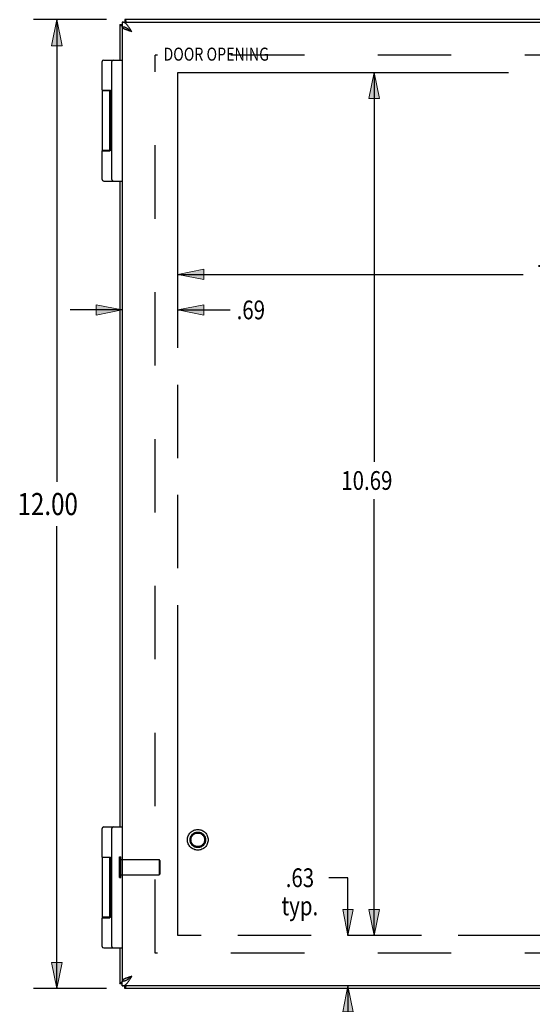
# Model space of a CAD drawing. Units: inches. Extents: x -23.2 to 31.7, y -12.2 to 23.2.
# Drawn here: x -9.6 to -3.2, y 0.1 to 12.3 of the extents above; entities that cross this region are included whole.
import ezdxf

# ---------------------------------------------------------------- set-up
doc = ezdxf.new("R2010")
doc.units = ezdxf.units.IN
doc.header["$MEASUREMENT"] = 0
for name, pattern in [('AI-Linetype-1', [1.819407, 0.909703, -0.909703]), ('AI-Linetype-10', [1.819407, 0.909703, -0.909703]), ('AI-Linetype-11', [1.819407, 0.909703, -0.909703]), ('AI-Linetype-2', [1.819407, 0.909703, -0.909703]), ('AI-Linetype-25', [1.819407, 0.909703, -0.909703]), ('AI-Linetype-3', [1.819407, 0.909703, -0.909703]), ('AI-Linetype-314', [1.819407, 0.909703, -0.909703]), ('AI-Linetype-315', [1.819407, 0.909703, -0.909703]), ('AI-Linetype-316', [1.819407, 0.909703, -0.909703]), ('AI-Linetype-317', [1.819407, 0.909703, -0.909703]), ('AI-Linetype-341', [7.277628, 4.093666, -0.454852, 0.909703, -0.454852, 0.909703, -0.454852]), ('AI-Linetype-342', [7.277628, 4.093666, -0.454852, 0.909703, -0.454852, 0.909703, -0.454852]), ('AI-Linetype-344', [7.277628, 4.093666, -0.454852, 0.909703, -0.454852, 0.909703, -0.454852]), ('AI-Linetype-4', [1.819407, 0.909703, -0.909703]), ('AI-Linetype-5', [1.819407, 0.909703, -0.909703]), ('AI-Linetype-6', [1.819407, 0.909703, -0.909703]), ('AI-Linetype-60', [1.819407, 0.909703, -0.909703]), ('AI-Linetype-7', [1.819407, 0.909703, -0.909703]), ('AI-Linetype-8', [1.819407, 0.909703, -0.909703]), ('AI-Linetype-9', [1.819407, 0.909703, -0.909703])]:
    doc.linetypes.add(name, pattern=pattern)
for name, color, linetype in [('02___PRT_ALL_AXES', 7, 'Continuous'), ('AVAIL_DOOR_SPACE', 7, 'Continuous'), ('DEFAULT_2', 7, 'Continuous'), ('DIMENSIONS', 7, 'Continuous')]:
    doc.layers.add(name, color=color, linetype=linetype)

# ---------------------------------------------------------------- blocks, each defined once
blk = doc.blocks.new('block 91')
at = {"layer": 'DIMENSIONS', "color": 2, "insert": (-9.59, 6.145), "char_height": 0.27419, "attachment_point": 7}
blk.add_mtext('\\fMyriad Pro|b0|i0|c0|p34;\\W0.8;12.00', dxfattribs=at)
blk = doc.blocks.new('block 92')
at = {"layer": 'DIMENSIONS', "color": 2, "lineweight": 25}
blk.add_lwpolyline([(-8.489, 0.283), (-9.394, 0.283)], dxfattribs=at)
blk = doc.blocks.new('block 93')
at = {"layer": 'DIMENSIONS', "color": 2, "lineweight": 25}
blk.add_lwpolyline([(-8.489, 12.283), (-9.394, 12.283)], dxfattribs=at)
blk = doc.blocks.new('block 94')
at = {"layer": 'DIMENSIONS', "color": 2, "lineweight": 25}
blk.add_lwpolyline([(-9.104, 0.283), (-9.104, 6.008)], dxfattribs=at)
blk = doc.blocks.new('block 95')
at = {"layer": 'DIMENSIONS', "color": 2, "lineweight": 25}
blk.add_lwpolyline([(-9.104, 12.283), (-9.104, 6.557)], dxfattribs=at)
blk = doc.blocks.new('block 97')
at = {"layer": 'DIMENSIONS'}
h = blk.add_hatch(color=2, dxfattribs=at)
h.dxf.hatch_style = 2
h.paths.add_polyline_path([(-9.104, 0.283), (-9.039, 0.605), (-9.169, 0.605)])
at = {"layer": 'DIMENSIONS', "lineweight": 0}
blk.add_lwpolyline([(-9.104, 0.283), (-9.039, 0.605), (-9.169, 0.605), (-9.104, 0.283)], dxfattribs=at)
blk = doc.blocks.new('block 96')
at = {"layer": 'DIMENSIONS'}
blk.add_blockref('block 97', (0, 0), dxfattribs=at)
blk = doc.blocks.new('block 99')
at = {"layer": 'DIMENSIONS'}
h = blk.add_hatch(color=2, dxfattribs=at)
h.dxf.hatch_style = 2
h.paths.add_polyline_path([(-9.104, 12.283), (-9.169, 11.96), (-9.039, 11.96)])
at = {"layer": 'DIMENSIONS', "lineweight": 0}
blk.add_lwpolyline([(-9.104, 12.283), (-9.169, 11.96), (-9.039, 11.96), (-9.104, 12.283)], dxfattribs=at)
blk = doc.blocks.new('block 98')
at = {"layer": 'DIMENSIONS'}
blk.add_blockref('block 99', (0, 0), dxfattribs=at)
blk = doc.blocks.new('block 90')
at = {"layer": 'DIMENSIONS'}
for name in ['block 93', 'block 98', 'block 95', 'block 91', 'block 94', 'block 96', 'block 92']:
    blk.add_blockref(name, (0, 0), dxfattribs=at)
blk = doc.blocks.new('block 109')
at = {"layer": 'DIMENSIONS', "color": 2, "insert": (-3.151, 9.012), "char_height": 0.23226, "attachment_point": 7}
blk.add_mtext('\\fMyriad Pro|b0|i0|c0|p34;\\W0.8;7.57', dxfattribs=at)
blk = doc.blocks.new('block 110')
at = {"layer": 'DIMENSIONS', "color": 2, "lineweight": 25}
blk.add_lwpolyline([(-0.04, 9.128), (-2.353, 9.128)], dxfattribs=at)
blk = doc.blocks.new('block 111')
at = {"layer": 'DIMENSIONS', "color": 2, "lineweight": 25}
blk.add_lwpolyline([(-7.605, 9.128), (-3.329, 9.128)], dxfattribs=at)
blk = doc.blocks.new('block 113')
at = {"layer": 'DIMENSIONS'}
h = blk.add_hatch(color=2, dxfattribs=at)
h.dxf.hatch_style = 2
h.paths.add_polyline_path([(-0.04, 9.128), (-0.363, 9.193), (-0.363, 9.064)])
at = {"layer": 'DIMENSIONS', "lineweight": 0}
blk.add_lwpolyline([(-0.04, 9.128), (-0.363, 9.193), (-0.363, 9.064), (-0.04, 9.128)], dxfattribs=at)
blk = doc.blocks.new('block 112')
at = {"layer": 'DIMENSIONS'}
blk.add_blockref('block 113', (0, 0), dxfattribs=at)
blk = doc.blocks.new('block 115')
at = {"layer": 'DIMENSIONS'}
h = blk.add_hatch(color=2, dxfattribs=at)
h.dxf.hatch_style = 2
h.paths.add_polyline_path([(-7.605, 9.128), (-7.283, 9.064), (-7.283, 9.193)])
at = {"layer": 'DIMENSIONS', "lineweight": 0}
blk.add_lwpolyline([(-7.605, 9.128), (-7.283, 9.064), (-7.283, 9.193), (-7.605, 9.128)], dxfattribs=at)
blk = doc.blocks.new('block 114')
at = {"layer": 'DIMENSIONS'}
blk.add_blockref('block 115', (0, 0), dxfattribs=at)
blk = doc.blocks.new('block 108')
at = {"layer": 'DIMENSIONS'}
for name in ['block 114', 'block 109', 'block 112', 'block 111', 'block 110']:
    blk.add_blockref(name, (0, 0), dxfattribs=at)
blk = doc.blocks.new('block 117')
at = {"layer": 'DIMENSIONS', "color": 2, "insert": (-6.877, 8.571), "char_height": 0.23226, "attachment_point": 7}
blk.add_mtext('\\fMyriad Pro|b0|i0|c0|p34;\\W0.8;.69', dxfattribs=at)
blk = doc.blocks.new('block 118')
at = {"layer": 'DIMENSIONS', "color": 2, "lineweight": 25}
blk.add_lwpolyline([(-8.293, 8.687), (-8.938, 8.687)], dxfattribs=at)
blk = doc.blocks.new('block 119')
at = {"layer": 'DIMENSIONS', "color": 2, "lineweight": 25}
blk.add_lwpolyline([(-7.605, 8.687), (-6.957, 8.687)], dxfattribs=at)
blk = doc.blocks.new('block 121')
at = {"layer": 'DIMENSIONS'}
h = blk.add_hatch(color=2, dxfattribs=at)
h.dxf.hatch_style = 2
h.paths.add_polyline_path([(-8.293, 8.687), (-8.615, 8.752), (-8.615, 8.623)])
at = {"layer": 'DIMENSIONS', "lineweight": 0}
blk.add_lwpolyline([(-8.293, 8.687), (-8.615, 8.752), (-8.615, 8.623), (-8.293, 8.687)], dxfattribs=at)
blk = doc.blocks.new('block 120')
at = {"layer": 'DIMENSIONS'}
blk.add_blockref('block 121', (0, 0), dxfattribs=at)
blk = doc.blocks.new('block 123')
at = {"layer": 'DIMENSIONS'}
h = blk.add_hatch(color=2, dxfattribs=at)
h.dxf.hatch_style = 2
h.paths.add_polyline_path([(-7.605, 8.687), (-7.283, 8.623), (-7.283, 8.752)])
at = {"layer": 'DIMENSIONS', "lineweight": 0}
blk.add_lwpolyline([(-7.605, 8.687), (-7.283, 8.623), (-7.283, 8.752), (-7.605, 8.687)], dxfattribs=at)
blk = doc.blocks.new('block 122')
at = {"layer": 'DIMENSIONS'}
blk.add_blockref('block 123', (0, 0), dxfattribs=at)
blk = doc.blocks.new('block 116')
at = {"layer": 'DIMENSIONS'}
for name in ['block 117', 'block 118', 'block 120', 'block 122', 'block 119']:
    blk.add_blockref(name, (0, 0), dxfattribs=at)
blk = doc.blocks.new('block 125')
at = {"layer": 'DIMENSIONS', "color": 2, "insert": (-5.581, 6.458), "char_height": 0.23226, "attachment_point": 7}
blk.add_mtext('\\fMyriad Pro|b0|i0|c0|p34;\\W0.8;10.69', dxfattribs=at)
blk = doc.blocks.new('block 126')
at = {"layer": 'DIMENSIONS', "color": 2, "lineweight": 25}
blk.add_lwpolyline([(-5.174, 11.628), (-5.174, 6.807)], dxfattribs=at)
blk = doc.blocks.new('block 127')
at = {"layer": 'DIMENSIONS', "color": 2, "lineweight": 25}
blk.add_lwpolyline([(-5.174, 0.938), (-5.174, 6.342)], dxfattribs=at)
blk = doc.blocks.new('block 129')
at = {"layer": 'DIMENSIONS'}
h = blk.add_hatch(color=2, dxfattribs=at)
h.dxf.hatch_style = 2
h.paths.add_polyline_path([(-5.174, 11.628), (-5.238, 11.305), (-5.109, 11.305)])
at = {"layer": 'DIMENSIONS', "lineweight": 0}
blk.add_lwpolyline([(-5.174, 11.628), (-5.238, 11.305), (-5.109, 11.305), (-5.174, 11.628)], dxfattribs=at)
blk = doc.blocks.new('block 128')
at = {"layer": 'DIMENSIONS'}
blk.add_blockref('block 129', (0, 0), dxfattribs=at)
blk = doc.blocks.new('block 131')
at = {"layer": 'DIMENSIONS'}
h = blk.add_hatch(color=2, dxfattribs=at)
h.dxf.hatch_style = 2
h.paths.add_polyline_path([(-5.174, 0.938), (-5.109, 1.26), (-5.238, 1.26)])
at = {"layer": 'DIMENSIONS', "lineweight": 0}
blk.add_lwpolyline([(-5.174, 0.938), (-5.109, 1.26), (-5.238, 1.26), (-5.174, 0.938)], dxfattribs=at)
blk = doc.blocks.new('block 130')
at = {"layer": 'DIMENSIONS'}
blk.add_blockref('block 131', (0, 0), dxfattribs=at)
blk = doc.blocks.new('block 124')
at = {"layer": 'DIMENSIONS'}
for name in ['block 128', 'block 126', 'block 125', 'block 127', 'block 130']:
    blk.add_blockref(name, (0, 0), dxfattribs=at)
blk = doc.blocks.new('block 133')
at = {"layer": 'DIMENSIONS', "color": 2, "char_height": 0.23226, "attachment_point": 7}
for s, insert in [('\\fMyriad Pro|b0|i0|c0|p34;\\W0.8;.63', (-6.269, 1.537)), ('\\fMyriad Pro|b0|i0|c0|p34;\\W0.8;typ.', (-6.322, 1.188))]:
    blk.add_mtext(s, dxfattribs=dict(at, insert=insert))
blk = doc.blocks.new('block 134')
at = {"layer": 'DIMENSIONS', "color": 2, "lineweight": 25}
blk.add_lwpolyline([(-5.499, 0.938), (-5.499, 1.653)], dxfattribs=at)
blk = doc.blocks.new('block 135')
at = {"layer": 'DIMENSIONS', "color": 2, "lineweight": 25}
blk.add_lwpolyline([(-5.499, 1.653), (-5.737, 1.653)], dxfattribs=at)
blk = doc.blocks.new('block 136')
at = {"layer": 'DIMENSIONS', "color": 2, "lineweight": 25}
blk.add_lwpolyline([(-5.499, 0.313), (-5.499, -0.333)], dxfattribs=at)
blk = doc.blocks.new('block 138')
at = {"layer": 'DIMENSIONS'}
h = blk.add_hatch(color=2, dxfattribs=at)
h.dxf.hatch_style = 2
h.paths.add_polyline_path([(-5.499, 0.938), (-5.434, 1.26), (-5.563, 1.26)])
at = {"layer": 'DIMENSIONS', "lineweight": 0}
blk.add_lwpolyline([(-5.499, 0.938), (-5.434, 1.26), (-5.563, 1.26), (-5.499, 0.938)], dxfattribs=at)
blk = doc.blocks.new('block 137')
at = {"layer": 'DIMENSIONS'}
blk.add_blockref('block 138', (0, 0), dxfattribs=at)
blk = doc.blocks.new('block 140')
at = {"layer": 'DIMENSIONS'}
h = blk.add_hatch(color=2, dxfattribs=at)
h.dxf.hatch_style = 2
h.paths.add_polyline_path([(-5.499, 0.313), (-5.563, -0.01), (-5.434, -0.01)])
at = {"layer": 'DIMENSIONS', "lineweight": 0}
blk.add_lwpolyline([(-5.499, 0.313), (-5.563, -0.01), (-5.434, -0.01), (-5.499, 0.313)], dxfattribs=at)
blk = doc.blocks.new('block 139')
at = {"layer": 'DIMENSIONS'}
blk.add_blockref('block 140', (0, 0), dxfattribs=at)
blk = doc.blocks.new('block 132')
at = {"layer": 'DIMENSIONS'}
for name in ['block 133', 'block 135', 'block 134', 'block 137', 'block 139', 'block 136']:
    blk.add_blockref(name, (0, 0), dxfattribs=at)
blk = doc.blocks.new('block 198')
at = {"layer": 'DIMENSIONS', "color": 2, "insert": (-7.783, 11.775), "char_height": 0.16129, "attachment_point": 7}
blk.add_mtext('\\fMyriad Pro|b0|i0|c0|p34;\\W0.8;DOOR OPENING', dxfattribs=at)
blk = doc.blocks.new('block 209')
at = {"color": 3, "lineweight": 25}
blk.add_lwpolyline([(-8.293, 0.313), (-8.288, 0.313), (-8.284, 0.313), (-8.28, 0.314), (-8.276, 0.316), (-8.271, 0.317), (-8.267, 0.319), (-8.263, 0.322), (-8.258, 0.324), (-8.254, 0.328), (-8.25, 0.331), (-8.246, 0.335), (-8.241, 0.339), (-8.237, 0.343), (-8.233, 0.348), (-8.228, 0.353), (-8.224, 0.358), (-8.22, 0.363), (-8.216, 0.369), (-8.211, 0.374), (-8.207, 0.38), (-8.203, 0.387), (-8.198, 0.393), (-8.194, 0.399), (-8.19, 0.406), (-8.186, 0.412), (-8.181, 0.419), (-8.177, 0.426), (-8.173, 0.433)], dxfattribs=at)
blk = doc.blocks.new('block 210')
at = {"color": 7, "lineweight": 25}
blk.add_lwpolyline([(-8.293, 0.373), (-8.288, 0.373), (-8.284, 0.373), (-8.28, 0.373), (-8.276, 0.374), (-8.271, 0.375), (-8.267, 0.376), (-8.263, 0.377), (-8.258, 0.378), (-8.254, 0.38), (-8.25, 0.382), (-8.246, 0.384), (-8.241, 0.386), (-8.237, 0.388), (-8.233, 0.39), (-8.228, 0.393), (-8.224, 0.395), (-8.22, 0.398), (-8.216, 0.401), (-8.211, 0.404), (-8.207, 0.407), (-8.203, 0.41), (-8.198, 0.413), (-8.194, 0.416), (-8.19, 0.419), (-8.186, 0.422), (-8.181, 0.426), (-8.177, 0.429), (-8.173, 0.433)], dxfattribs=at)
blk = doc.blocks.new('block 211')
at = {"color": 3, "lineweight": 25}
blk.add_lwpolyline([(1.617, 0.283), (-8.263, 0.283)], dxfattribs=at)
blk = doc.blocks.new('block 212')
at = {"color": 3, "lineweight": 25}
blk.add_lwpolyline([(1.647, 0.313), (-8.293, 0.313)], dxfattribs=at)
blk = doc.blocks.new('block 214')
at = {"color": 7, "lineweight": 25}
blk.add_lwpolyline([(-8.323, 0.343), (-8.293, 0.343)], dxfattribs=at)
blk = doc.blocks.new('block 215')
at = {"color": 3, "lineweight": 25}
blk.add_lwpolyline([(-8.263, 0.283), (-8.261, 0.283), (-8.26, 0.283), (-8.258, 0.285), (-8.257, 0.286), (-8.255, 0.288), (-8.254, 0.291), (-8.252, 0.294), (-8.251, 0.297), (-8.249, 0.301), (-8.247, 0.305), (-8.246, 0.31), (-8.245, 0.313)], dxfattribs=at)
blk = doc.blocks.new('block 216')
at = {"color": 7, "lineweight": 25}
blk.add_lwpolyline([(-8.523, 0.783), (-8.293, 0.783)], dxfattribs=at)
blk = doc.blocks.new('block 217')
at = {"color": 7, "lineweight": 25}
blk.add_lwpolyline([(-8.449, 1.158), (-8.449, 1.908)], dxfattribs=at)
blk = doc.blocks.new('block 218')
at = {"color": 7, "lineweight": 25}
blk.add_lwpolyline([(-8.449, 10.658), (-8.449, 11.408)], dxfattribs=at)
blk = doc.blocks.new('block 219')
at = {"color": 7, "lineweight": 25}
blk.add_lwpolyline([(-8.423, 0.803), (-8.423, 2.263)], dxfattribs=at)
blk = doc.blocks.new('block 220')
at = {"color": 7, "lineweight": 25}
blk.add_lwpolyline([(-8.423, 10.303), (-8.423, 11.763)], dxfattribs=at)
blk = doc.blocks.new('block 221')
at = {"color": 3, "lineweight": 25}
blk.add_lwpolyline([(-8.323, 12.223), (-8.323, 11.783)], dxfattribs=at)
blk = doc.blocks.new('block 222')
at = {"color": 3, "lineweight": 25}
blk.add_lwpolyline([(-8.323, 10.283), (-8.323, 2.283)], dxfattribs=at)
blk = doc.blocks.new('block 223')
at = {"color": 3, "lineweight": 25}
blk.add_lwpolyline([(-8.323, 0.783), (-8.323, 0.343)], dxfattribs=at)
blk = doc.blocks.new('block 224')
at = {"color": 7, "lineweight": 25}
blk.add_lwpolyline([(-8.293, 12.253), (-8.293, 12.193)], dxfattribs=at)
blk = doc.blocks.new('block 225')
at = {"color": 3, "lineweight": 25}
blk.add_lwpolyline([(-8.293, 12.193), (-8.293, 0.373)], dxfattribs=at)
blk = doc.blocks.new('block 226')
at = {"color": 7, "lineweight": 25}
blk.add_lwpolyline([(-8.293, 0.313), (-8.293, 0.373)], dxfattribs=at)
blk = doc.blocks.new('block 227')
at = {"color": 7, "lineweight": 25}
blk.add_lwpolyline([(-8.263, 12.283), (-8.263, 12.253)], dxfattribs=at)
blk = doc.blocks.new('block 228')
at = {"color": 7, "lineweight": 25}
blk.add_lwpolyline([(-8.263, 0.283), (-8.263, 0.313)], dxfattribs=at)
blk = doc.blocks.new('block 229')
at = {"color": 7, "lineweight": 25}
blk.add_lwpolyline([(-8.543, 1.158), (-8.449, 1.158)], dxfattribs=at)
blk = doc.blocks.new('block 230')
at = {"color": 7, "lineweight": 25}
blk.add_lwpolyline([(-8.449, 1.163), (-8.543, 1.163)], dxfattribs=at)
blk = doc.blocks.new('block 232')
at = {"color": 7, "lineweight": 25}
blk.add_lwpolyline([(-8.449, 1.903), (-8.543, 1.903)], dxfattribs=at)
blk = doc.blocks.new('block 233')
at = {"color": 7, "lineweight": 25}
blk.add_lwpolyline([(-8.543, 1.908), (-8.449, 1.908)], dxfattribs=at)
blk = doc.blocks.new('block 234')
at = {"color": 3, "lineweight": 25}
blk.add_lwpolyline([(-8.323, 0.343), (-8.323, 0.344), (-8.322, 0.346), (-8.321, 0.347), (-8.319, 0.349), (-8.317, 0.35), (-8.314, 0.352), (-8.312, 0.353), (-8.308, 0.355), (-8.304, 0.356), (-8.3, 0.358), (-8.296, 0.359), (-8.293, 0.36)], dxfattribs=at)
blk = doc.blocks.new('block 237')
at = {"color": 7, "lineweight": 25}
blk.add_lwpolyline([(-8.523, 2.283), (-8.293, 2.283)], dxfattribs=at)
blk = doc.blocks.new('block 239')
at = {"color": 3, "lineweight": 25}
blk.add_lwpolyline([(-8.323, 12.223), (-8.323, 12.221), (-8.322, 12.219), (-8.321, 12.218), (-8.319, 12.216), (-8.317, 12.215), (-8.314, 12.213), (-8.312, 12.212), (-8.308, 12.21), (-8.304, 12.209), (-8.3, 12.207), (-8.296, 12.206), (-8.293, 12.205)], dxfattribs=at)
blk = doc.blocks.new('block 243')
at = {"color": 3, "lineweight": 25}
blk.add_lwpolyline([(-8.173, 12.133), (-8.177, 12.139), (-8.181, 12.146), (-8.186, 12.153), (-8.19, 12.159), (-8.194, 12.166), (-8.198, 12.172), (-8.203, 12.178), (-8.207, 12.185), (-8.211, 12.191), (-8.216, 12.196), (-8.22, 12.202), (-8.224, 12.207), (-8.228, 12.212), (-8.233, 12.217), (-8.237, 12.222), (-8.241, 12.226), (-8.246, 12.23), (-8.25, 12.234), (-8.254, 12.238), (-8.258, 12.241), (-8.263, 12.243), (-8.267, 12.246), (-8.271, 12.248), (-8.276, 12.25), (-8.28, 12.251), (-8.284, 12.252), (-8.288, 12.252), (-8.293, 12.253)], dxfattribs=at)
blk = doc.blocks.new('block 245')
at = {"color": 7, "lineweight": 25}
blk.add_lwpolyline([(-8.173, 12.133), (-8.177, 12.136), (-8.181, 12.139), (-8.186, 12.143), (-8.19, 12.146), (-8.194, 12.149), (-8.198, 12.152), (-8.203, 12.156), (-8.207, 12.159), (-8.211, 12.162), (-8.216, 12.164), (-8.22, 12.167), (-8.224, 12.17), (-8.228, 12.173), (-8.233, 12.175), (-8.237, 12.177), (-8.241, 12.179), (-8.246, 12.181), (-8.25, 12.183), (-8.254, 12.185), (-8.258, 12.187), (-8.263, 12.188), (-8.267, 12.189), (-8.271, 12.19), (-8.276, 12.191), (-8.28, 12.192), (-8.284, 12.192), (-8.288, 12.192), (-8.293, 12.193)], dxfattribs=at)
blk = doc.blocks.new('block 246')
at = {"color": 7, "lineweight": 25}
blk.add_open_spline([(-8.173, 0.433), (-8.173, 0.433), (-8.177, 0.43), (-8.177, 0.43), (-8.177, 0.43), (-8.181, 0.428), (-8.181, 0.428), (-8.181, 0.428), (-8.184, 0.425), (-8.184, 0.425), (-8.184, 0.425), (-8.188, 0.423), (-8.188, 0.423), (-8.188, 0.423), (-8.192, 0.42), (-8.192, 0.42), (-8.192, 0.42), (-8.196, 0.418), (-8.196, 0.418), (-8.196, 0.418), (-8.199, 0.415), (-8.199, 0.415), (-8.199, 0.415), (-8.203, 0.413), (-8.203, 0.413), (-8.203, 0.413), (-8.206, 0.41), (-8.206, 0.41), (-8.206, 0.41), (-8.209, 0.408), (-8.209, 0.408), (-8.209, 0.408), (-8.212, 0.405), (-8.212, 0.405), (-8.212, 0.405), (-8.215, 0.403), (-8.215, 0.403), (-8.215, 0.403), (-8.218, 0.4), (-8.218, 0.4), (-8.218, 0.4), (-8.22, 0.398), (-8.22, 0.398)], degree=3, knots=[0, 0, 0, 0, 1, 1, 1, 2, 2, 2, 3, 3, 3, 4, 4, 4, 5, 5, 5, 6, 6, 6, 7, 7, 7, 8, 8, 8, 9, 9, 9, 10, 10, 10, 11, 11, 11, 12, 12, 12, 13, 13, 13, 14, 14, 14, 14], dxfattribs=at)
blk = doc.blocks.new('block 247')
at = {"color": 7, "lineweight": 25}
blk.add_open_spline([(-8.173, 12.133), (-8.173, 12.133), (-8.177, 12.135), (-8.177, 12.135), (-8.177, 12.135), (-8.181, 12.138), (-8.181, 12.138), (-8.181, 12.138), (-8.184, 12.14), (-8.184, 12.14), (-8.184, 12.14), (-8.188, 12.143), (-8.188, 12.143), (-8.188, 12.143), (-8.192, 12.145), (-8.192, 12.145), (-8.192, 12.145), (-8.196, 12.148), (-8.196, 12.148), (-8.196, 12.148), (-8.199, 12.15), (-8.199, 12.15), (-8.199, 12.15), (-8.203, 12.153), (-8.203, 12.153), (-8.203, 12.153), (-8.206, 12.155), (-8.206, 12.155), (-8.206, 12.155), (-8.209, 12.158), (-8.209, 12.158), (-8.209, 12.158), (-8.212, 12.16), (-8.212, 12.16), (-8.212, 12.16), (-8.215, 12.163), (-8.215, 12.163), (-8.215, 12.163), (-8.218, 12.165), (-8.218, 12.165), (-8.218, 12.165), (-8.22, 12.168), (-8.22, 12.168)], degree=3, knots=[0, 0, 0, 0, 1, 1, 1, 2, 2, 2, 3, 3, 3, 4, 4, 4, 5, 5, 5, 6, 6, 6, 7, 7, 7, 8, 8, 8, 9, 9, 9, 10, 10, 10, 11, 11, 11, 12, 12, 12, 13, 13, 13, 14, 14, 14, 14], dxfattribs=at)
blk = doc.blocks.new('block 251')
at = {"color": 3, "lineweight": 25}
blk.add_lwpolyline([(-8.185, 0.429), (-8.191, 0.427), (-8.198, 0.425), (-8.204, 0.423), (-8.21, 0.421), (-8.216, 0.419), (-8.222, 0.417), (-8.227, 0.415), (-8.233, 0.413), (-8.238, 0.411), (-8.243, 0.409), (-8.248, 0.407), (-8.253, 0.405), (-8.258, 0.403), (-8.262, 0.401), (-8.266, 0.399), (-8.27, 0.397), (-8.273, 0.395), (-8.277, 0.393), (-8.28, 0.391), (-8.282, 0.389), (-8.285, 0.387), (-8.287, 0.385), (-8.289, 0.383), (-8.29, 0.381), (-8.291, 0.379), (-8.292, 0.377), (-8.293, 0.375), (-8.293, 0.373)], dxfattribs=at)
blk = doc.blocks.new('block 252')
at = {"color": 3, "lineweight": 25}
blk.add_lwpolyline([(-8.173, 0.433), (-8.185, 0.429)], dxfattribs=at)
blk = doc.blocks.new('block 253')
at = {"color": 7, "lineweight": 25}
blk.add_lwpolyline([(-8.523, 10.283), (-8.293, 10.283)], dxfattribs=at)
blk = doc.blocks.new('block 254')
at = {"color": 3, "lineweight": 25}
blk.add_lwpolyline([(-8.173, 12.133), (-8.185, 12.137), (-8.191, 12.139), (-8.198, 12.141), (-8.204, 12.143), (-8.21, 12.145), (-8.216, 12.147), (-8.222, 12.149), (-8.227, 12.151), (-8.233, 12.153), (-8.238, 12.155), (-8.243, 12.157), (-8.248, 12.159), (-8.253, 12.161), (-8.258, 12.163), (-8.262, 12.165), (-8.266, 12.167), (-8.27, 12.169), (-8.273, 12.171), (-8.277, 12.173), (-8.28, 12.175), (-8.282, 12.177), (-8.285, 12.179), (-8.287, 12.181), (-8.289, 12.183), (-8.29, 12.185), (-8.291, 12.187), (-8.292, 12.189), (-8.293, 12.191), (-8.293, 12.193)], dxfattribs=at)
blk = doc.blocks.new('block 256')
at = {"color": 7, "lineweight": 25}
blk.add_lwpolyline([(-8.543, 10.658), (-8.449, 10.658)], dxfattribs=at)
blk = doc.blocks.new('block 257')
at = {"color": 7, "lineweight": 25}
blk.add_lwpolyline([(-8.449, 10.663), (-8.543, 10.663)], dxfattribs=at)
blk = doc.blocks.new('block 265')
at = {"color": 7, "lineweight": 25}
blk.add_lwpolyline([(-8.449, 11.403), (-8.543, 11.403)], dxfattribs=at)
blk = doc.blocks.new('block 266')
at = {"color": 7, "lineweight": 25}
blk.add_lwpolyline([(-8.543, 11.408), (-8.449, 11.408)], dxfattribs=at)
blk = doc.blocks.new('block 267')
at = {"color": 3, "lineweight": 25}
blk.add_lwpolyline([(-8.263, 12.283), (-8.261, 12.282), (-8.26, 12.282), (-8.258, 12.28), (-8.257, 12.279), (-8.255, 12.277), (-8.254, 12.274), (-8.252, 12.271), (-8.251, 12.268), (-8.249, 12.264), (-8.247, 12.26), (-8.246, 12.255), (-8.245, 12.253)], dxfattribs=at)
blk = doc.blocks.new('block 270')
at = {"color": 7, "lineweight": 25}
blk.add_lwpolyline([(-8.523, 11.783), (-8.293, 11.783)], dxfattribs=at)
blk = doc.blocks.new('block 272')
at = {"color": 7, "lineweight": 25}
blk.add_lwpolyline([(-8.323, 12.223), (-8.293, 12.223)], dxfattribs=at)
blk = doc.blocks.new('block 273')
at = {"color": 3, "lineweight": 25}
blk.add_lwpolyline([(-8.293, 12.253), (1.647, 12.253)], dxfattribs=at)
blk = doc.blocks.new('block 274')
at = {"color": 3, "lineweight": 25}
blk.add_lwpolyline([(1.617, 12.283), (-8.263, 12.283)], dxfattribs=at)
blk = doc.blocks.new('block 859')
at = {"color": 7, "lineweight": 25}
blk.add_open_spline([(-8.523, 2.283), (-8.534, 2.283), (-8.543, 2.274), (-8.543, 2.263)], degree=3, dxfattribs=at)
blk = doc.blocks.new('block 860')
at = {"color": 7, "lineweight": 25}
blk.add_open_spline([(-8.403, 2.283), (-8.414, 2.283), (-8.423, 2.274), (-8.423, 2.263)], degree=3, dxfattribs=at)
blk = doc.blocks.new('block 861')
at = {"color": 7, "lineweight": 25}
blk.add_open_spline([(-8.423, 0.803), (-8.423, 0.791), (-8.414, 0.783), (-8.403, 0.783)], degree=3, dxfattribs=at)
blk = doc.blocks.new('block 862')
at = {"color": 7, "lineweight": 25}
blk.add_open_spline([(-8.543, 0.803), (-8.543, 0.791), (-8.534, 0.783), (-8.523, 0.783)], degree=3, dxfattribs=at)
blk = doc.blocks.new('block 863')
at = {"color": 7, "lineweight": 25}
blk.add_open_spline([(-8.523, 11.783), (-8.534, 11.783), (-8.543, 11.774), (-8.543, 11.763)], degree=3, dxfattribs=at)
blk = doc.blocks.new('block 864')
at = {"color": 7, "lineweight": 25}
blk.add_open_spline([(-8.403, 11.783), (-8.414, 11.783), (-8.423, 11.774), (-8.423, 11.763)], degree=3, dxfattribs=at)
blk = doc.blocks.new('block 865')
at = {"color": 7, "lineweight": 25}
blk.add_open_spline([(-8.423, 10.303), (-8.423, 10.291), (-8.414, 10.283), (-8.403, 10.283)], degree=3, dxfattribs=at)
blk = doc.blocks.new('block 866')
at = {"color": 7, "lineweight": 25}
blk.add_open_spline([(-8.543, 10.303), (-8.543, 10.291), (-8.534, 10.283), (-8.523, 10.283)], degree=3, dxfattribs=at)
blk = doc.blocks.new('block 998')
at = {"layer": 'DEFAULT_2', "color": 253, "linetype": 'AI-Linetype-1', "lineweight": 25}
blk.add_lwpolyline([(-7.827, 1.867), (-7.837, 1.877)], dxfattribs=at)
blk = doc.blocks.new('block 999')
at = {"layer": 'DEFAULT_2', "color": 253, "linetype": 'AI-Linetype-2', "lineweight": 25}
blk.add_lwpolyline([(1.24, 0.72), (-7.885, 0.72)], dxfattribs=at)
blk = doc.blocks.new('block 1000')
at = {"layer": 'DEFAULT_2', "color": 253, "linetype": 'AI-Linetype-3', "lineweight": 25}
blk.add_lwpolyline([(-8.327, 1.655), (-8.327, 1.911)], dxfattribs=at)
blk = doc.blocks.new('block 1001')
at = {"layer": 'DEFAULT_2', "color": 253, "linetype": 'AI-Linetype-4', "lineweight": 25}
blk.add_lwpolyline([(-8.309, 1.655), (-8.309, 1.911)], dxfattribs=at)
blk = doc.blocks.new('block 1002')
at = {"layer": 'DEFAULT_2', "color": 253, "linetype": 'AI-Linetype-5', "lineweight": 25}
blk.add_lwpolyline([(-7.885, 0.72), (-7.885, 11.845)], dxfattribs=at)
blk = doc.blocks.new('block 1003')
at = {"layer": 'DEFAULT_2', "color": 253, "linetype": 'AI-Linetype-6', "lineweight": 25}
blk.add_lwpolyline([(-7.837, 1.877), (-7.837, 1.689)], dxfattribs=at)
blk = doc.blocks.new('block 1004')
at = {"layer": 'DEFAULT_2', "color": 253, "linetype": 'AI-Linetype-7', "lineweight": 25}
blk.add_lwpolyline([(-7.827, 1.867), (-7.827, 1.699)], dxfattribs=at)
blk = doc.blocks.new('block 1005')
at = {"layer": 'DEFAULT_2', "color": 253, "linetype": 'AI-Linetype-8', "lineweight": 25}
blk.add_lwpolyline([(-8.327, 1.655), (-8.309, 1.655)], dxfattribs=at)
blk = doc.blocks.new('block 1006')
at = {"layer": 'DEFAULT_2', "color": 253, "linetype": 'AI-Linetype-9', "lineweight": 25}
blk.add_lwpolyline([(-8.309, 1.689), (-7.837, 1.689)], dxfattribs=at)
blk = doc.blocks.new('block 1007')
at = {"layer": 'DEFAULT_2', "color": 253, "linetype": 'AI-Linetype-10', "lineweight": 25}
blk.add_lwpolyline([(-8.309, 1.877), (-7.837, 1.877)], dxfattribs=at)
blk = doc.blocks.new('block 1008')
at = {"layer": 'DEFAULT_2', "color": 253, "linetype": 'AI-Linetype-11', "lineweight": 25}
blk.add_lwpolyline([(-8.327, 1.911), (-8.309, 1.911)], dxfattribs=at)
blk = doc.blocks.new('block 1022')
at = {"layer": 'DEFAULT_2', "color": 253, "linetype": 'AI-Linetype-25', "lineweight": 25}
blk.add_lwpolyline([(-7.827, 1.699), (-7.837, 1.689)], dxfattribs=at)
blk = doc.blocks.new('block 1057')
at = {"layer": 'DEFAULT_2', "color": 253, "linetype": 'AI-Linetype-60', "lineweight": 25}
blk.add_lwpolyline([(1.24, 11.845), (-7.885, 11.845)], dxfattribs=at)
blk = doc.blocks.new('block 1311')
at = {"layer": 'DEFAULT_2', "color": 253, "linetype": 'AI-Linetype-314', "lineweight": 25}
blk.add_open_spline([(-7.23, 2.123), (-7.23, 2.193), (-7.287, 2.251), (-7.358, 2.251), (-7.428, 2.251), (-7.486, 2.193), (-7.486, 2.123), (-7.486, 2.052), (-7.428, 1.995), (-7.358, 1.995), (-7.287, 1.995), (-7.23, 2.052), (-7.23, 2.123), (-7.23, 2.123), (-7.23, 2.123), (-7.23, 2.123)], degree=3, knots=[0, 0, 0, 0, 1, 1, 1, 2, 2, 2, 3, 3, 3, 4, 4, 4, 5, 5, 5, 5], dxfattribs=at)
blk = doc.blocks.new('block 1312')
at = {"layer": 'DEFAULT_2', "color": 253, "linetype": 'AI-Linetype-315', "lineweight": 25}
blk.add_open_spline([(-7.261, 2.123), (-7.261, 2.176), (-7.304, 2.219), (-7.358, 2.219), (-7.411, 2.219), (-7.454, 2.176), (-7.454, 2.123), (-7.454, 2.069), (-7.411, 2.026), (-7.358, 2.026), (-7.304, 2.026), (-7.261, 2.069), (-7.261, 2.123), (-7.261, 2.123), (-7.261, 2.123), (-7.261, 2.123)], degree=3, knots=[0, 0, 0, 0, 1, 1, 1, 2, 2, 2, 3, 3, 3, 4, 4, 4, 5, 5, 5, 5], dxfattribs=at)
blk = doc.blocks.new('block 1313')
at = {"layer": 'DEFAULT_2', "color": 253, "linetype": 'AI-Linetype-316', "lineweight": 25}
blk.add_open_spline([(-7.264, 2.123), (-7.264, 2.174), (-7.306, 2.217), (-7.358, 2.217), (-7.41, 2.217), (-7.452, 2.174), (-7.452, 2.123), (-7.452, 2.071), (-7.41, 2.029), (-7.358, 2.029), (-7.306, 2.029), (-7.264, 2.071), (-7.264, 2.123), (-7.264, 2.123), (-7.264, 2.123), (-7.264, 2.123)], degree=3, knots=[0, 0, 0, 0, 1, 1, 1, 2, 2, 2, 3, 3, 3, 4, 4, 4, 5, 5, 5, 5], dxfattribs=at)
blk = doc.blocks.new('block 1314')
at = {"layer": 'DEFAULT_2', "color": 253, "linetype": 'AI-Linetype-317', "lineweight": 25}
blk.add_open_spline([(-7.274, 2.123), (-7.274, 2.169), (-7.311, 2.207), (-7.358, 2.207), (-7.404, 2.207), (-7.442, 2.169), (-7.442, 2.123), (-7.442, 2.076), (-7.404, 2.039), (-7.358, 2.039), (-7.311, 2.039), (-7.274, 2.076), (-7.274, 2.123), (-7.274, 2.123), (-7.274, 2.123), (-7.274, 2.123)], degree=3, knots=[0, 0, 0, 0, 1, 1, 1, 2, 2, 2, 3, 3, 3, 4, 4, 4, 5, 5, 5, 5], dxfattribs=at)
blk = doc.blocks.new('block 1338')
at = {"layer": 'AVAIL_DOOR_SPACE', "color": 4, "linetype": 'AI-Linetype-341', "lineweight": 25}
blk.add_lwpolyline([(-0.04, 0.938), (-7.605, 0.938)], dxfattribs=at)
blk = doc.blocks.new('block 1339')
at = {"layer": 'AVAIL_DOOR_SPACE', "color": 4, "linetype": 'AI-Linetype-342', "lineweight": 25}
blk.add_lwpolyline([(-7.605, 0.938), (-7.605, 11.628)], dxfattribs=at)
blk = doc.blocks.new('block 1341')
at = {"layer": 'AVAIL_DOOR_SPACE', "color": 4, "linetype": 'AI-Linetype-344', "lineweight": 25}
blk.add_lwpolyline([(-7.605, 11.628), (-0.04, 11.628)], dxfattribs=at)
blk = doc.blocks.new('block 1342')
at = {"layer": '02___PRT_ALL_AXES', "color": 7, "lineweight": 25}
blk.add_lwpolyline([(-8.543, 11.403), (-8.543, 10.663)], dxfattribs=at)
blk = doc.blocks.new('block 1343')
at = {"layer": '02___PRT_ALL_AXES', "color": 7, "lineweight": 25}
blk.add_lwpolyline([(-8.543, 1.903), (-8.543, 1.163)], dxfattribs=at)
blk = doc.blocks.new('block 1344')
at = {"layer": '02___PRT_ALL_AXES', "color": 7, "lineweight": 25}
blk.add_lwpolyline([(-8.543, 0.803), (-8.543, 1.158)], dxfattribs=at)
blk = doc.blocks.new('block 1345')
at = {"layer": '02___PRT_ALL_AXES', "color": 7, "lineweight": 25}
blk.add_lwpolyline([(-8.543, 1.908), (-8.543, 2.263)], dxfattribs=at)
blk = doc.blocks.new('block 1346')
at = {"layer": '02___PRT_ALL_AXES', "color": 7, "lineweight": 25}
blk.add_lwpolyline([(-8.543, 10.303), (-8.543, 10.658)], dxfattribs=at)
blk = doc.blocks.new('block 1347')
at = {"layer": '02___PRT_ALL_AXES', "color": 7, "lineweight": 25}
blk.add_lwpolyline([(-8.543, 11.408), (-8.543, 11.763)], dxfattribs=at)
blk = doc.blocks.new('block 1348')
at = {"layer": '02___PRT_ALL_AXES', "color": 7, "lineweight": 25}
blk.add_lwpolyline([(-8.463, 11.408), (-8.463, 11.403)], dxfattribs=at)
blk = doc.blocks.new('block 1349')
at = {"layer": '02___PRT_ALL_AXES', "color": 7, "lineweight": 25}
blk.add_lwpolyline([(-8.463, 10.663), (-8.463, 10.658)], dxfattribs=at)
blk = doc.blocks.new('block 1350')
at = {"layer": '02___PRT_ALL_AXES', "color": 7, "lineweight": 25}
blk.add_lwpolyline([(-8.463, 1.908), (-8.463, 1.903)], dxfattribs=at)
blk = doc.blocks.new('block 1351')
at = {"layer": '02___PRT_ALL_AXES', "color": 7, "lineweight": 25}
blk.add_lwpolyline([(-8.463, 1.163), (-8.463, 1.158)], dxfattribs=at)
blk = doc.blocks.new('block 1352')
at = {"layer": '02___PRT_ALL_AXES', "color": 7, "lineweight": 25}
blk.add_lwpolyline([(-8.433, 1.159), (-8.433, 1.909)], dxfattribs=at)
blk = doc.blocks.new('block 1353')
at = {"layer": '02___PRT_ALL_AXES', "color": 7, "lineweight": 25}
blk.add_lwpolyline([(-8.433, 10.659), (-8.433, 11.409)], dxfattribs=at)
blk = doc.blocks.new('block 1354')
at = {"layer": '02___PRT_ALL_AXES', "color": 7, "lineweight": 25}
blk.add_lwpolyline([(-8.423, 1.159), (-8.433, 1.159)], dxfattribs=at)
blk = doc.blocks.new('block 1355')
at = {"layer": '02___PRT_ALL_AXES', "color": 7, "lineweight": 25}
blk.add_lwpolyline([(-8.423, 1.408), (-8.433, 1.408)], dxfattribs=at)
blk = doc.blocks.new('block 1356')
at = {"layer": '02___PRT_ALL_AXES', "color": 7, "lineweight": 25}
blk.add_lwpolyline([(-8.423, 1.422), (-8.433, 1.422)], dxfattribs=at)
blk = doc.blocks.new('block 1357')
at = {"layer": '02___PRT_ALL_AXES', "color": 7, "lineweight": 25}
blk.add_lwpolyline([(-8.423, 1.657), (-8.433, 1.657)], dxfattribs=at)
blk = doc.blocks.new('block 1358')
at = {"layer": '02___PRT_ALL_AXES', "color": 7, "lineweight": 25}
blk.add_lwpolyline([(-8.423, 1.805), (-8.433, 1.805)], dxfattribs=at)
blk = doc.blocks.new('block 1359')
at = {"layer": '02___PRT_ALL_AXES', "color": 7, "lineweight": 25}
blk.add_lwpolyline([(-8.423, 1.903), (-8.433, 1.903)], dxfattribs=at)
blk = doc.blocks.new('block 1360')
at = {"layer": '02___PRT_ALL_AXES', "color": 7, "lineweight": 25}
blk.add_lwpolyline([(-8.423, 1.909), (-8.433, 1.909)], dxfattribs=at)
blk = doc.blocks.new('block 1361')
at = {"layer": '02___PRT_ALL_AXES', "color": 7, "lineweight": 25}
blk.add_lwpolyline([(-8.423, 10.659), (-8.433, 10.659)], dxfattribs=at)
blk = doc.blocks.new('block 1362')
at = {"layer": '02___PRT_ALL_AXES', "color": 7, "lineweight": 25}
blk.add_lwpolyline([(-8.423, 10.908), (-8.433, 10.908)], dxfattribs=at)
blk = doc.blocks.new('block 1363')
at = {"layer": '02___PRT_ALL_AXES', "color": 7, "lineweight": 25}
blk.add_lwpolyline([(-8.423, 10.922), (-8.433, 10.922)], dxfattribs=at)
blk = doc.blocks.new('block 1364')
at = {"layer": '02___PRT_ALL_AXES', "color": 7, "lineweight": 25}
blk.add_lwpolyline([(-8.423, 11.157), (-8.433, 11.157)], dxfattribs=at)
blk = doc.blocks.new('block 1365')
at = {"layer": '02___PRT_ALL_AXES', "color": 7, "lineweight": 25}
blk.add_lwpolyline([(-8.423, 11.305), (-8.433, 11.305)], dxfattribs=at)
blk = doc.blocks.new('block 1366')
at = {"layer": '02___PRT_ALL_AXES', "color": 7, "lineweight": 25}
blk.add_lwpolyline([(-8.423, 11.403), (-8.433, 11.403)], dxfattribs=at)
blk = doc.blocks.new('block 1367')
at = {"layer": '02___PRT_ALL_AXES', "color": 7, "lineweight": 25}
blk.add_lwpolyline([(-8.423, 11.409), (-8.433, 11.409)], dxfattribs=at)

msp = doc.modelspace()

# ---------------------------------------------------------------- block references
for name in ['block 221', 'block 239', 'block 272', 'block 224', 'block 243', 'block 273', 'block 227', 'block 267', 'block 274', 'block 225', 'block 245', 'block 254', 'block 247', 'block 863', 'block 270', 'block 864', 'block 220', 'block 266', 'block 265', 'block 218', 'block 257', 'block 256', 'block 866', 'block 253', 'block 865', 'block 222', 'block 859', 'block 237', 'block 860', 'block 219', 'block 233', 'block 232', 'block 217', 'block 230', 'block 229', 'block 862', 'block 216', 'block 861', 'block 223', 'block 209', 'block 210', 'block 251', 'block 226', 'block 246', 'block 252', 'block 234', 'block 214', 'block 212', 'block 215', 'block 228', 'block 211']:
    msp.add_blockref(name, (0, 0))
at = {"layer": '02___PRT_ALL_AXES'}
for name in ['block 1347', 'block 1342', 'block 1348', 'block 1353', 'block 1367', 'block 1366', 'block 1365', 'block 1364', 'block 1363', 'block 1362', 'block 1346', 'block 1349', 'block 1361', 'block 1345', 'block 1343', 'block 1350', 'block 1352', 'block 1360', 'block 1359', 'block 1358', 'block 1357', 'block 1356', 'block 1355', 'block 1344', 'block 1351', 'block 1354']:
    msp.add_blockref(name, (0, 0), dxfattribs=at)
at = {"layer": 'AVAIL_DOOR_SPACE'}
for name in ['block 1339', 'block 1341', 'block 1338']:
    msp.add_blockref(name, (0, 0), dxfattribs=at)
at = {"layer": 'DEFAULT_2'}
for name in ['block 1002', 'block 1057', 'block 1311', 'block 1312', 'block 1313', 'block 1314', 'block 1000', 'block 1008', 'block 1001', 'block 1007', 'block 998', 'block 1003', 'block 1004', 'block 1005', 'block 1006', 'block 1022', 'block 999']:
    msp.add_blockref(name, (0, 0), dxfattribs=at)
at = {"layer": 'DIMENSIONS'}
for name in ['block 90', 'block 198', 'block 124', 'block 108', 'block 116', 'block 132']:
    msp.add_blockref(name, (0, 0), dxfattribs=at)

doc.saveas('drawing.dxf')
